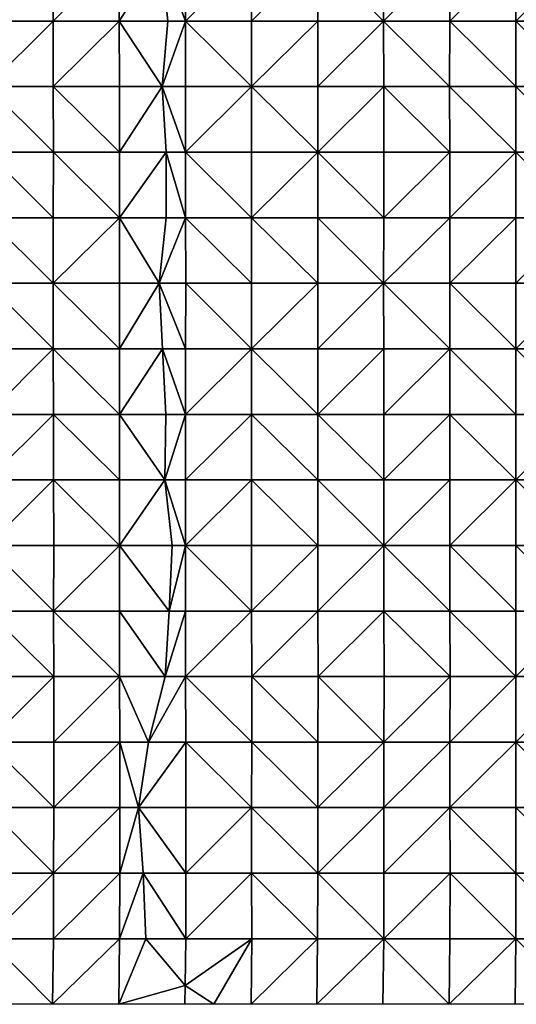
# Model space of a CAD drawing. Units: millimetres. Extents: x -1256 to 574680, y -6485 to 396214.
# Drawn here: x 185853 to 187806, y -6477 to -2606 of the extents above; entities that cross this region are included whole.
import ezdxf

# ---------------------------------------------------------------- set-up
doc = ezdxf.new("R2010")
doc.units = ezdxf.units.MM
doc.header["$LTSCALE"] = 0.5
doc.layers.add('MESH_001', color=6, linetype='Continuous')

msp = doc.modelspace()

# ---------------------------------------------------------------- linework, layer by layer
at = {"elevation": 391520.2}
msp.add_lwpolyline([(197190, -6476.7), (179037.5, -6476.7)], dxfattribs=at)
at = {"layer": 'MESH_001'}
for points in [[(185725.9, -2611.7, 407906.4), (185985.7, -2354, 407919.4), (185985.6, -2611.7, 407917.8)], [(185726.6, -2354, 407914.2), (185985.7, -2354, 407919.4), (185725.9, -2611.7, 407906.4)], [(185985.6, -2611.7, 407917.8), (186245.2, -2354, 407929.6), (186245.1, -2611.7, 407928.4)], [(185985.7, -2354, 407919.4), (186245.2, -2354, 407929.6), (185985.6, -2611.7, 407917.8)], [(186245.1, -2611.7, 407928.4), (186410.1, -2354, 407946.1), (186436.5, -2611.7, 407943.8)], [(186245.2, -2354, 407929.6), (186410.1, -2354, 407946.1), (186245.1, -2611.7, 407928.4)], [(186410.1, -2354, 407946.1), (186506.1, -2354, 407955.3), (186505.6, -2611.7, 407949.2)], [(186505.6, -2611.7, 407949.2), (186436.5, -2611.7, 407943.8), (186410.1, -2354, 407946.1)], [(186505.6, -2611.7, 407949.2), (186764.9, -2354, 407956.7), (186764.5, -2611.7, 407952.3)], [(186506.1, -2354, 407955.3), (186764.9, -2354, 407956.7), (186505.6, -2611.7, 407949.2)], [(186764.5, -2611.7, 407952.3), (187025.5, -2354, 407978.6), (187025.3, -2611.7, 407976.9)], [(186764.9, -2354, 407956.7), (187025.5, -2354, 407978.6), (186764.5, -2611.7, 407952.3)], [(187284.6, -2611.7, 407984.5), (187025.3, -2611.7, 407976.9), (187025.5, -2354, 407978.6)], [(187025.5, -2354, 407978.6), (187285.3, -2354, 407991.9), (187284.6, -2611.7, 407984.5)], [(187284.6, -2611.7, 407984.5), (187544.9, -2354, 408003.4), (187544.3, -2611.7, 407996.1)], [(187285.3, -2354, 407991.9), (187544.9, -2354, 408003.4), (187284.6, -2611.7, 407984.5)], [(187544.3, -2611.7, 407996.1), (187804.7, -2354, 408015.8), (187804.3, -2611.7, 408011.5)], [(187544.9, -2354, 408003.4), (187804.7, -2354, 408015.8), (187544.3, -2611.7, 407996.1)], [(187804.3, -2611.7, 408011.5), (188064, -2354, 408024), (188064.1, -2611.7, 408024.3)], [(187804.7, -2354, 408015.8), (188064, -2354, 408024), (187804.3, -2611.7, 408011.5)], [(185725.1, -2869.4, 407896.9), (185985.6, -2611.7, 407917.8), (185985.6, -2869.4, 407918)], [(185725.9, -2611.7, 407906.4), (185985.6, -2611.7, 407917.8), (185725.1, -2869.4, 407896.9)], [(185985.6, -2869.4, 407918), (186245.1, -2611.7, 407928.4), (186245.6, -2869.4, 407933.8)], [(185985.6, -2611.7, 407917.8), (186245.1, -2611.7, 407928.4), (185985.6, -2869.4, 407918)], [(186245.1, -2611.7, 407928.4), (186436.5, -2611.7, 407943.8), (186413.5, -2869.4, 407945.8)], [(186413.5, -2869.4, 407945.8), (186245.6, -2869.4, 407933.8), (186245.1, -2611.7, 407928.4)], [(186413.5, -2869.4, 407945.8), (186505.6, -2611.7, 407949.2), (186505.8, -2869.4, 407951.3)], [(186436.5, -2611.7, 407943.8), (186505.6, -2611.7, 407949.2), (186413.5, -2869.4, 407945.8)], [(186505.6, -2611.7, 407949.2), (186764.5, -2611.7, 407952.3), (186764.3, -2869.4, 407949.8)], [(186764.3, -2869.4, 407949.8), (186505.8, -2869.4, 407951.3), (186505.6, -2611.7, 407949.2)], [(186764.3, -2869.4, 407949.8), (187025.3, -2611.7, 407976.9), (187025.3, -2869.4, 407976.7)], [(186764.5, -2611.7, 407952.3), (187025.3, -2611.7, 407976.9), (186764.3, -2869.4, 407949.8)], [(187025.3, -2869.4, 407976.7), (187284.6, -2611.7, 407984.5), (187285, -2869.4, 407988.1)], [(187025.3, -2611.7, 407976.9), (187284.6, -2611.7, 407984.5), (187025.3, -2869.4, 407976.7)], [(187284.6, -2611.7, 407984.5), (187544.3, -2611.7, 407996.1), (187544.2, -2869.4, 407995.3)], [(187544.2, -2869.4, 407995.3), (187285, -2869.4, 407988.1), (187284.6, -2611.7, 407984.5)], [(187804.2, -2869.4, 408010.5), (187544.2, -2869.4, 407995.3), (187544.3, -2611.7, 407996.1)], [(187544.3, -2611.7, 407996.1), (187804.3, -2611.7, 408011.5), (187804.2, -2869.4, 408010.5)], [(188063.8, -2869.4, 408021.3), (187804.2, -2869.4, 408010.5), (187804.3, -2611.7, 408011.5)], [(187804.3, -2611.7, 408011.5), (188064.1, -2611.7, 408024.3), (188063.8, -2869.4, 408021.3)], [(185725.1, -2869.4, 407896.9), (185985.6, -2869.4, 407918), (185985.7, -3127, 407919.6)], [(185985.7, -3127, 407919.6), (185725.3, -3127, 407899.8), (185725.1, -2869.4, 407896.9)], [(185985.6, -2869.4, 407918), (186245.6, -2869.4, 407933.8), (186245.5, -3127, 407933.2)], [(186245.5, -3127, 407933.2), (185985.7, -3127, 407919.6), (185985.6, -2869.4, 407918)], [(186245.5, -3127, 407933.2), (186413.5, -2869.4, 407945.8), (186429, -3127, 407944.5)], [(186245.6, -2869.4, 407933.8), (186413.5, -2869.4, 407945.8), (186245.5, -3127, 407933.2)], [(186413.5, -2869.4, 407945.8), (186505.8, -2869.4, 407951.3), (186505.6, -3127, 407948.9)], [(186505.6, -3127, 407948.9), (186429, -3127, 407944.5), (186413.5, -2869.4, 407945.8)], [(186505.6, -3127, 407948.9), (186764.3, -2869.4, 407949.8), (186764.6, -3127, 407953.3)], [(186505.8, -2869.4, 407951.3), (186764.3, -2869.4, 407949.8), (186505.6, -3127, 407948.9)], [(186764.3, -2869.4, 407949.8), (187025.3, -2869.4, 407976.7), (187025.5, -3127, 407979.3)], [(187025.5, -3127, 407979.3), (186764.6, -3127, 407953.3), (186764.3, -2869.4, 407949.8)], [(187025.3, -2869.4, 407976.7), (187285, -2869.4, 407988.1), (187025.5, -3127, 407979.3)], [(187025.5, -3127, 407979.3), (187285, -2869.4, 407988.1), (187285.6, -3127, 407995.5)], [(187285, -2869.4, 407988.1), (187544.2, -2869.4, 407995.3), (187544.6, -3127, 407999.2)], [(187544.6, -3127, 407999.2), (187285.6, -3127, 407995.5), (187285, -2869.4, 407988.1)], [(187544.2, -2869.4, 407995.3), (187804.2, -2869.4, 408010.5), (187804.1, -3127, 408009.6)], [(187804.1, -3127, 408009.6), (187544.6, -3127, 407999.2), (187544.2, -2869.4, 407995.3)], [(188063.6, -3127, 408018.6), (187804.1, -3127, 408009.6), (187804.2, -2869.4, 408010.5)], [(187804.2, -2869.4, 408010.5), (188063.8, -2869.4, 408021.3), (188063.6, -3127, 408018.6)], [(185725.3, -3127, 407899.8), (185985.7, -3127, 407919.6), (185985.6, -3384.7, 407918.3)], [(185985.6, -3384.7, 407918.3), (185725.8, -3384.7, 407904.9), (185725.3, -3127, 407899.8)], [(186245.4, -3384.7, 407931.7), (185985.6, -3384.7, 407918.3), (185985.7, -3127, 407919.6)], [(185985.7, -3127, 407919.6), (186245.5, -3127, 407933.2), (186245.4, -3384.7, 407931.7)], [(186245.4, -3384.7, 407931.7), (186429, -3127, 407944.5), (186429.7, -3384.7, 407944.4)], [(186245.5, -3127, 407933.2), (186429, -3127, 407944.5), (186245.4, -3384.7, 407931.7)], [(186429, -3127, 407944.5), (186505.6, -3127, 407948.9), (186505.6, -3384.7, 407949.2)], [(186505.6, -3384.7, 407949.2), (186429.7, -3384.7, 407944.4), (186429, -3127, 407944.5)], [(186505.6, -3127, 407948.9), (186764.6, -3127, 407953.3), (186764.5, -3384.7, 407952.5)], [(186764.5, -3384.7, 407952.5), (186505.6, -3384.7, 407949.2), (186505.6, -3127, 407948.9)], [(186764.5, -3384.7, 407952.5), (187025.5, -3127, 407979.3), (187025.6, -3384.7, 407979.9)], [(186764.6, -3127, 407953.3), (187025.5, -3127, 407979.3), (186764.5, -3384.7, 407952.5)], [(187025.5, -3127, 407979.3), (187285.6, -3127, 407995.5), (187285.3, -3384.7, 407992)], [(187285.3, -3384.7, 407992), (187025.6, -3384.7, 407979.9), (187025.5, -3127, 407979.3)], [(187285.3, -3384.7, 407992), (187544.6, -3127, 407999.2), (187544.7, -3384.7, 408000.2)], [(187285.6, -3127, 407995.5), (187544.6, -3127, 407999.2), (187285.3, -3384.7, 407992)], [(187544.6, -3127, 407999.2), (187804.1, -3127, 408009.6), (187544.7, -3384.7, 408000.2)], [(187544.7, -3384.7, 408000.2), (187804.1, -3127, 408009.6), (187804.2, -3384.7, 408010.8)], [(187804.1, -3127, 408009.6), (188063.6, -3127, 408018.6), (188063.5, -3384.7, 408017.4)], [(188063.5, -3384.7, 408017.4), (187804.2, -3384.7, 408010.8), (187804.1, -3127, 408009.6)], [(185725.8, -3384.7, 407904.9), (185985.6, -3384.7, 407918.3), (185985.3, -3642.4, 407914.6)], [(185985.3, -3642.4, 407914.6), (185726.1, -3642.4, 407908.9), (185725.8, -3384.7, 407904.9)], [(185985.3, -3642.4, 407914.6), (186245.4, -3384.7, 407931.7), (186245.4, -3642.4, 407931.2)], [(185985.6, -3384.7, 407918.3), (186245.4, -3384.7, 407931.7), (185985.3, -3642.4, 407914.6)], [(186245.4, -3384.7, 407931.7), (186429.7, -3384.7, 407944.4), (186401.4, -3642.4, 407946.9)], [(186401.4, -3642.4, 407946.9), (186245.4, -3642.4, 407931.2), (186245.4, -3384.7, 407931.7)], [(186401.4, -3642.4, 407946.9), (186505.6, -3384.7, 407949.2), (186506.2, -3642.4, 407955.7)], [(186429.7, -3384.7, 407944.4), (186505.6, -3384.7, 407949.2), (186401.4, -3642.4, 407946.9)], [(186505.6, -3384.7, 407949.2), (186764.5, -3384.7, 407952.5), (186764.7, -3642.4, 407954.5)], [(186764.7, -3642.4, 407954.5), (186506.2, -3642.4, 407955.7), (186505.6, -3384.7, 407949.2)], [(186764.5, -3384.7, 407952.5), (187025.6, -3384.7, 407979.9), (187025.4, -3642.4, 407978.2)], [(187025.4, -3642.4, 407978.2), (186764.7, -3642.4, 407954.5), (186764.5, -3384.7, 407952.5)], [(187284.5, -3642.4, 407982.6), (187025.4, -3642.4, 407978.2), (187025.6, -3384.7, 407979.9)], [(187025.6, -3384.7, 407979.9), (187285.3, -3384.7, 407992), (187284.5, -3642.4, 407982.6)], [(187284.5, -3642.4, 407982.6), (187544.7, -3384.7, 408000.2), (187544.5, -3642.4, 407998)], [(187285.3, -3384.7, 407992), (187544.7, -3384.7, 408000.2), (187284.5, -3642.4, 407982.6)], [(187544.5, -3642.4, 407998), (187804.2, -3384.7, 408010.8), (187804.5, -3642.4, 408013.9)], [(187544.7, -3384.7, 408000.2), (187804.2, -3384.7, 408010.8), (187544.5, -3642.4, 407998)], [(187804.2, -3384.7, 408010.8), (188063.5, -3384.7, 408017.4), (187804.5, -3642.4, 408013.9)], [(187804.5, -3642.4, 408013.9), (188063.5, -3384.7, 408017.4), (188063.8, -3642.4, 408021.1)], [(185726.1, -3642.4, 407908.9), (185985.3, -3642.4, 407914.6), (185985.3, -3900, 407915.3)], [(185985.3, -3900, 407915.3), (185726.5, -3900, 407913.3), (185726.1, -3642.4, 407908.9)], [(185985.3, -3642.4, 407914.6), (186245.4, -3642.4, 407931.2), (186245.3, -3900, 407930.2)], [(186245.3, -3900, 407930.2), (185985.3, -3900, 407915.3), (185985.3, -3642.4, 407914.6)], [(186245.3, -3900, 407930.2), (186401.4, -3642.4, 407946.9), (186414.9, -3900, 407945.7)], [(186245.4, -3642.4, 407931.2), (186401.4, -3642.4, 407946.9), (186245.3, -3900, 407930.2)], [(186401.4, -3642.4, 407946.9), (186506.2, -3642.4, 407955.7), (186505.9, -3900, 407952.5)], [(186505.9, -3900, 407952.5), (186414.9, -3900, 407945.7), (186401.4, -3642.4, 407946.9)], [(186764.3, -3900, 407950), (186505.9, -3900, 407952.5), (186506.2, -3642.4, 407955.7)], [(186506.2, -3642.4, 407955.7), (186764.7, -3642.4, 407954.5), (186764.3, -3900, 407950)], [(186764.3, -3900, 407950), (187025.4, -3642.4, 407978.2), (187025.4, -3900, 407977.6)], [(186764.7, -3642.4, 407954.5), (187025.4, -3642.4, 407978.2), (186764.3, -3900, 407950)], [(187025.4, -3900, 407977.6), (187284.5, -3642.4, 407982.6), (187285.1, -3900, 407989.7)], [(187025.4, -3642.4, 407978.2), (187284.5, -3642.4, 407982.6), (187025.4, -3900, 407977.6)], [(187284.5, -3642.4, 407982.6), (187544.5, -3642.4, 407998), (187544.6, -3900, 407999.3)], [(187544.6, -3900, 407999.3), (187285.1, -3900, 407989.7), (187284.5, -3642.4, 407982.6)], [(187544.5, -3642.4, 407998), (187804.5, -3642.4, 408013.9), (187804.3, -3900, 408011)], [(187804.3, -3900, 408011), (187544.6, -3900, 407999.3), (187544.5, -3642.4, 407998)], [(187804.3, -3900, 408011), (188063.8, -3642.4, 408021.1), (188063.8, -3900, 408021.4)], [(187804.5, -3642.4, 408013.9), (188063.8, -3642.4, 408021.1), (187804.3, -3900, 408011)], [(185726.5, -3900, 407913.3), (185985.3, -3900, 407915.3), (185726.8, -4157.7, 407916.7)], [(185726.8, -4157.7, 407916.7), (185985.3, -3900, 407915.3), (185985.9, -4157.7, 407921.7)], [(185985.3, -3900, 407915.3), (186245.3, -3900, 407930.2), (186245.3, -4157.7, 407930.8)], [(186245.3, -4157.7, 407930.8), (185985.9, -4157.7, 407921.7), (185985.3, -3900, 407915.3)], [(186245.3, -4157.7, 407930.8), (186414.9, -3900, 407945.7), (186428.1, -4157.7, 407944.5)], [(186245.3, -3900, 407930.2), (186414.9, -3900, 407945.7), (186245.3, -4157.7, 407930.8)], [(186414.9, -3900, 407945.7), (186505.9, -3900, 407952.5), (186505.7, -4157.7, 407949.8)], [(186505.7, -4157.7, 407949.8), (186428.1, -4157.7, 407944.5), (186414.9, -3900, 407945.7)], [(186505.7, -4157.7, 407949.8), (186764.3, -3900, 407950), (186764.3, -4157.7, 407949.8)], [(186505.9, -3900, 407952.5), (186764.3, -3900, 407950), (186505.7, -4157.7, 407949.8)], [(186764.3, -3900, 407950), (187025.4, -3900, 407977.6), (187025.2, -4157.7, 407975.4)], [(187025.2, -4157.7, 407975.4), (186764.3, -4157.7, 407949.8), (186764.3, -3900, 407950)], [(187025.2, -4157.7, 407975.4), (187285.1, -3900, 407989.7), (187285.5, -4157.7, 407994.7)], [(187025.4, -3900, 407977.6), (187285.1, -3900, 407989.7), (187025.2, -4157.7, 407975.4)], [(187285.1, -3900, 407989.7), (187544.6, -3900, 407999.3), (187285.5, -4157.7, 407994.7)], [(187285.5, -4157.7, 407994.7), (187544.6, -3900, 407999.3), (187545.1, -4157.7, 408004.8)], [(187544.6, -3900, 407999.3), (187804.3, -3900, 408011), (187804.5, -4157.7, 408013.8)], [(187804.5, -4157.7, 408013.8), (187545.1, -4157.7, 408004.8), (187544.6, -3900, 407999.3)], [(187804.3, -3900, 408011), (188063.8, -3900, 408021.4), (188064, -4157.7, 408023.9)], [(188064, -4157.7, 408023.9), (187804.5, -4157.7, 408013.8), (187804.3, -3900, 408011)], [(185726.4, -4415.4, 407912.1), (185985.9, -4157.7, 407921.7), (185986.5, -4415.4, 407928.1)], [(185726.8, -4157.7, 407916.7), (185985.9, -4157.7, 407921.7), (185726.4, -4415.4, 407912.1)], [(185985.9, -4157.7, 407921.7), (186245.3, -4157.7, 407930.8), (186245.7, -4415.4, 407935.1)], [(186245.7, -4415.4, 407935.1), (185986.5, -4415.4, 407928.1), (185985.9, -4157.7, 407921.7)], [(186245.3, -4157.7, 407930.8), (186428.1, -4157.7, 407944.5), (186424.2, -4415.4, 407944.9)], [(186424.2, -4415.4, 407944.9), (186245.7, -4415.4, 407935.1), (186245.3, -4157.7, 407930.8)], [(186424.2, -4415.4, 407944.9), (186505.7, -4157.7, 407949.8), (186505.6, -4415.4, 407949.1)], [(186428.1, -4157.7, 407944.5), (186505.7, -4157.7, 407949.8), (186424.2, -4415.4, 407944.9)], [(186505.6, -4415.4, 407949.1), (186764.3, -4157.7, 407949.8), (186764.5, -4415.4, 407952.3)], [(186505.7, -4157.7, 407949.8), (186764.3, -4157.7, 407949.8), (186505.6, -4415.4, 407949.1)], [(186764.3, -4157.7, 407949.8), (187025.2, -4157.7, 407975.4), (187025.3, -4415.4, 407976.5)], [(187025.3, -4415.4, 407976.5), (186764.5, -4415.4, 407952.3), (186764.3, -4157.7, 407949.8)], [(187025.2, -4157.7, 407975.4), (187285.5, -4157.7, 407994.7), (187285.3, -4415.4, 407991.8)], [(187285.3, -4415.4, 407991.8), (187025.3, -4415.4, 407976.5), (187025.2, -4157.7, 407975.4)], [(187285.3, -4415.4, 407991.8), (187545.1, -4157.7, 408004.8), (187545.2, -4415.4, 408006.2)], [(187285.5, -4157.7, 407994.7), (187545.1, -4157.7, 408004.8), (187285.3, -4415.4, 407991.8)], [(187545.1, -4157.7, 408004.8), (187804.5, -4157.7, 408013.8), (187804.4, -4415.4, 408012.9)], [(187804.4, -4415.4, 408012.9), (187545.2, -4415.4, 408006.2), (187545.1, -4157.7, 408004.8)], [(187804.4, -4415.4, 408012.9), (188064, -4157.7, 408023.9), (188064, -4415.4, 408023.6)], [(187804.5, -4157.7, 408013.8), (188064, -4157.7, 408023.9), (187804.4, -4415.4, 408012.9)], [(185726.4, -4415.4, 407912.1), (185986.5, -4415.4, 407928.1), (185726.9, -4673, 407917.9)], [(185726.9, -4673, 407917.9), (185986.5, -4415.4, 407928.1), (185987, -4673, 407934.2)], [(185986.5, -4415.4, 407928.1), (186245.7, -4415.4, 407935.1), (186245.3, -4673, 407930.2)], [(186245.3, -4673, 407930.2), (185987, -4673, 407934.2), (185986.5, -4415.4, 407928.1)], [(186245.3, -4673, 407930.2), (186424.2, -4415.4, 407944.9), (186452.4, -4673, 407942.4)], [(186245.7, -4415.4, 407935.1), (186424.2, -4415.4, 407944.9), (186245.3, -4673, 407930.2)], [(186424.2, -4415.4, 407944.9), (186505.6, -4415.4, 407949.1), (186505.4, -4673, 407946.5)], [(186505.4, -4673, 407946.5), (186452.4, -4673, 407942.4), (186424.2, -4415.4, 407944.9)], [(186505.4, -4673, 407946.5), (186764.5, -4415.4, 407952.3), (186765.3, -4673, 407960.8)], [(186505.6, -4415.4, 407949.1), (186764.5, -4415.4, 407952.3), (186505.4, -4673, 407946.5)], [(186764.5, -4415.4, 407952.3), (187025.3, -4415.4, 407976.5), (187025.6, -4673, 407979.6)], [(187025.6, -4673, 407979.6), (186765.3, -4673, 407960.8), (186764.5, -4415.4, 407952.3)], [(187025.3, -4415.4, 407976.5), (187285.3, -4415.4, 407991.8), (187284.7, -4673, 407985.6)], [(187284.7, -4673, 407985.6), (187025.6, -4673, 407979.6), (187025.3, -4415.4, 407976.5)], [(187284.7, -4673, 407985.6), (187545.2, -4415.4, 408006.2), (187545.4, -4673, 408008.6)], [(187285.3, -4415.4, 407991.8), (187545.2, -4415.4, 408006.2), (187284.7, -4673, 407985.6)], [(187545.2, -4415.4, 408006.2), (187804.4, -4415.4, 408012.9), (187545.4, -4673, 408008.6)], [(187545.4, -4673, 408008.6), (187804.4, -4415.4, 408012.9), (187804.9, -4673, 408018.4)], [(187804.4, -4415.4, 408012.9), (188064, -4415.4, 408023.6), (188064.3, -4673, 408026.8)], [(188064.3, -4673, 408026.8), (187804.9, -4673, 408018.4), (187804.4, -4415.4, 408012.9)], [(185726.9, -4673, 407917.9), (185987, -4673, 407934.2), (185986.7, -4930.7, 407931.2)], [(185986.7, -4930.7, 407931.2), (185726.9, -4930.7, 407918.2), (185726.9, -4673, 407917.9)], [(185986.7, -4930.7, 407931.2), (186245.3, -4673, 407930.2), (186245.4, -4930.7, 407931.5)], [(185987, -4673, 407934.2), (186245.3, -4673, 407930.2), (185986.7, -4930.7, 407931.2)], [(186245.3, -4673, 407930.2), (186452.4, -4673, 407942.4), (186441.5, -4930.7, 407943.4)], [(186441.5, -4930.7, 407943.4), (186245.4, -4930.7, 407931.5), (186245.3, -4673, 407930.2)], [(186441.5, -4930.7, 407943.4), (186505.4, -4673, 407946.5), (186505.5, -4930.7, 407947.9)], [(186452.4, -4673, 407942.4), (186505.4, -4673, 407946.5), (186441.5, -4930.7, 407943.4)], [(186505.4, -4673, 407946.5), (186765.3, -4673, 407960.8), (186765.4, -4930.7, 407962)], [(186765.4, -4930.7, 407962), (186505.5, -4930.7, 407947.9), (186505.4, -4673, 407946.5)], [(186765.3, -4673, 407960.8), (187025.6, -4673, 407979.6), (186765.4, -4930.7, 407962)], [(186765.4, -4930.7, 407962), (187025.6, -4673, 407979.6), (187025.8, -4930.7, 407982.6)], [(187025.6, -4673, 407979.6), (187284.7, -4673, 407985.6), (187025.8, -4930.7, 407982.6)], [(187025.8, -4930.7, 407982.6), (187284.7, -4673, 407985.6), (187285.2, -4930.7, 407990.8)], [(187284.7, -4673, 407985.6), (187545.4, -4673, 408008.6), (187545.5, -4930.7, 408009.3)], [(187545.5, -4930.7, 408009.3), (187285.2, -4930.7, 407990.8), (187284.7, -4673, 407985.6)], [(187545.4, -4673, 408008.6), (187804.9, -4673, 408018.4), (187804.7, -4930.7, 408015.8)], [(187804.7, -4930.7, 408015.8), (187545.5, -4930.7, 408009.3), (187545.4, -4673, 408008.6)], [(188063.9, -4930.7, 408022.1), (187804.7, -4930.7, 408015.8), (187804.9, -4673, 408018.4)], [(187804.9, -4673, 408018.4), (188064.3, -4673, 408026.8), (188063.9, -4930.7, 408022.1)], [(185726.9, -4930.7, 407918.2), (185986.7, -4930.7, 407931.2), (185987.3, -5188.4, 407937.6)], [(185987.3, -5188.4, 407937.6), (185727.8, -5188.4, 407928.7), (185726.9, -4930.7, 407918.2)], [(185986.7, -4930.7, 407931.2), (186245.4, -4930.7, 407931.5), (186245.9, -5188.4, 407937.4)], [(186245.9, -5188.4, 407937.4), (185987.3, -5188.4, 407937.6), (185986.7, -4930.7, 407931.2)], [(186245.4, -4930.7, 407931.5), (186441.5, -4930.7, 407943.4), (186425.4, -5188.4, 407944.8)], [(186425.4, -5188.4, 407944.8), (186245.9, -5188.4, 407937.4), (186245.4, -4930.7, 407931.5)], [(186425.4, -5188.4, 407944.8), (186505.5, -4930.7, 407947.9), (186505.6, -5188.4, 407948.9)], [(186441.5, -4930.7, 407943.4), (186505.5, -4930.7, 407947.9), (186425.4, -5188.4, 407944.8)], [(186505.5, -4930.7, 407947.9), (186765.4, -4930.7, 407962), (186505.6, -5188.4, 407948.9)], [(186505.6, -5188.4, 407948.9), (186765.4, -4930.7, 407962), (186765.6, -5188.4, 407964.2)], [(186765.4, -4930.7, 407962), (187025.8, -4930.7, 407982.6), (186765.6, -5188.4, 407964.2)], [(186765.6, -5188.4, 407964.2), (187025.8, -4930.7, 407982.6), (187026.7, -5188.4, 407993.1)], [(187025.8, -4930.7, 407982.6), (187285.2, -4930.7, 407990.8), (187026.7, -5188.4, 407993.1)], [(187026.7, -5188.4, 407993.1), (187285.2, -4930.7, 407990.8), (187286.2, -5188.4, 408002.3)], [(187285.2, -4930.7, 407990.8), (187545.5, -4930.7, 408009.3), (187545.7, -5188.4, 408012.2)], [(187545.7, -5188.4, 408012.2), (187286.2, -5188.4, 408002.3), (187285.2, -4930.7, 407990.8)], [(187545.5, -4930.7, 408009.3), (187804.7, -4930.7, 408015.8), (187804.7, -5188.4, 408015.9)], [(187804.7, -5188.4, 408015.9), (187545.7, -5188.4, 408012.2), (187545.5, -4930.7, 408009.3)], [(187804.7, -5188.4, 408015.9), (188063.9, -4930.7, 408022.1), (188064.1, -5188.4, 408024.5)], [(187804.7, -4930.7, 408015.8), (188063.9, -4930.7, 408022.1), (187804.7, -5188.4, 408015.9)], [(185727.8, -5446, 407928.4), (185987.3, -5188.4, 407937.6), (185987.3, -5446, 407937.9)], [(185727.8, -5188.4, 407928.7), (185987.3, -5188.4, 407937.6), (185727.8, -5446, 407928.4)], [(185987.3, -5446, 407937.9), (186245.9, -5188.4, 407937.4), (186246.6, -5446, 407944.8)], [(185987.3, -5188.4, 407937.6), (186245.9, -5188.4, 407937.4), (185987.3, -5446, 407937.9)], [(186245.9, -5188.4, 407937.4), (186425.4, -5188.4, 407944.8), (186359.8, -5446, 407950.5)], [(186359.8, -5446, 407950.5), (186246.6, -5446, 407944.8), (186245.9, -5188.4, 407937.4)], [(186359.8, -5446, 407950.5), (186505.6, -5188.4, 407948.9), (186506.3, -5446, 407957)], [(186425.4, -5188.4, 407944.8), (186505.6, -5188.4, 407948.9), (186359.8, -5446, 407950.5)], [(186505.6, -5188.4, 407948.9), (186765.6, -5188.4, 407964.2), (186765.7, -5446, 407965.2)], [(186765.7, -5446, 407965.2), (186506.3, -5446, 407957), (186505.6, -5188.4, 407948.9)], [(186765.6, -5188.4, 407964.2), (187026.7, -5188.4, 407993.1), (187026.4, -5446, 407989.7)], [(187026.4, -5446, 407989.7), (186765.7, -5446, 407965.2), (186765.6, -5188.4, 407964.2)], [(187285.8, -5446, 407997.7), (187026.4, -5446, 407989.7), (187026.7, -5188.4, 407993.1)], [(187026.7, -5188.4, 407993.1), (187286.2, -5188.4, 408002.3), (187285.8, -5446, 407997.7)], [(187285.8, -5446, 407997.7), (187545.7, -5188.4, 408012.2), (187545.5, -5446, 408009.3)], [(187286.2, -5188.4, 408002.3), (187545.7, -5188.4, 408012.2), (187285.8, -5446, 407997.7)], [(187545.5, -5446, 408009.3), (187804.7, -5188.4, 408015.9), (187804.6, -5446, 408015.1)], [(187545.7, -5188.4, 408012.2), (187804.7, -5188.4, 408015.9), (187545.5, -5446, 408009.3)], [(187804.6, -5446, 408015.1), (188064.1, -5188.4, 408024.5), (188064.7, -5446, 408031.8)], [(187804.7, -5188.4, 408015.9), (188064.1, -5188.4, 408024.5), (187804.6, -5446, 408015.1)], [(185727.8, -5446, 407928.4), (185987.3, -5446, 407937.9), (185987.6, -5703.7, 407940.7)], [(185987.6, -5703.7, 407940.7), (185728.2, -5703.7, 407933.1), (185727.8, -5446, 407928.4)], [(185987.3, -5446, 407937.9), (186246.6, -5446, 407944.8), (185987.6, -5703.7, 407940.7)], [(185987.6, -5703.7, 407940.7), (186246.6, -5446, 407944.8), (186247.1, -5703.7, 407951)], [(186246.6, -5446, 407944.8), (186359.8, -5446, 407950.5), (186320.7, -5703.7, 407953.9)], [(186320.7, -5703.7, 407953.9), (186247.1, -5703.7, 407951), (186246.6, -5446, 407944.8)], [(186320.7, -5703.7, 407953.9), (186506.3, -5446, 407957), (186506.5, -5703.7, 407959)], [(186359.8, -5446, 407950.5), (186506.3, -5446, 407957), (186320.7, -5703.7, 407953.9)], [(186506.3, -5446, 407957), (186765.7, -5446, 407965.2), (186765.4, -5703.7, 407962.6)], [(186765.4, -5703.7, 407962.6), (186506.5, -5703.7, 407959), (186506.3, -5446, 407957)], [(187025.9, -5703.7, 407983.1), (186765.4, -5703.7, 407962.6), (186765.7, -5446, 407965.2)], [(186765.7, -5446, 407965.2), (187026.4, -5446, 407989.7), (187025.9, -5703.7, 407983.1)], [(187025.9, -5703.7, 407983.1), (187285.8, -5446, 407997.7), (187285.5, -5703.7, 407994.7)], [(187026.4, -5446, 407989.7), (187285.8, -5446, 407997.7), (187025.9, -5703.7, 407983.1)], [(187285.5, -5703.7, 407994.7), (187545.5, -5446, 408009.3), (187545.4, -5703.7, 408009.1)], [(187285.8, -5446, 407997.7), (187545.5, -5446, 408009.3), (187285.5, -5703.7, 407994.7)], [(187545.4, -5703.7, 408009.1), (187804.6, -5446, 408015.1), (187805, -5703.7, 408019.3)], [(187545.5, -5446, 408009.3), (187804.6, -5446, 408015.1), (187545.4, -5703.7, 408009.1)], [(187804.6, -5446, 408015.1), (188064.7, -5446, 408031.8), (188064.9, -5703.7, 408033.9)], [(188064.9, -5703.7, 408033.9), (187805, -5703.7, 408019.3), (187804.6, -5446, 408015.1)], [(185986.8, -5961.4, 407932.4), (185728, -5961.4, 407930.7), (185728.2, -5703.7, 407933.1)], [(185728.2, -5703.7, 407933.1), (185987.6, -5703.7, 407940.7), (185986.8, -5961.4, 407932.4)], [(185986.8, -5961.4, 407932.4), (186247.1, -5703.7, 407951), (186246.7, -5961.4, 407946.5)], [(185987.6, -5703.7, 407940.7), (186247.1, -5703.7, 407951), (185986.8, -5961.4, 407932.4)], [(186246.7, -5961.4, 407946.5), (186320.7, -5703.7, 407953.9), (186339.1, -5961.4, 407952.3)], [(186247.1, -5703.7, 407951), (186320.7, -5703.7, 407953.9), (186246.7, -5961.4, 407946.5)], [(186320.7, -5703.7, 407953.9), (186506.5, -5703.7, 407959), (186506.5, -5961.4, 407959.1)], [(186506.5, -5961.4, 407959.1), (186339.1, -5961.4, 407952.3), (186320.7, -5703.7, 407953.9)], [(186506.5, -5961.4, 407959.1), (186765.4, -5703.7, 407962.6), (186765.5, -5961.4, 407963)], [(186506.5, -5703.7, 407959), (186765.4, -5703.7, 407962.6), (186506.5, -5961.4, 407959.1)], [(186765.4, -5703.7, 407962.6), (187025.9, -5703.7, 407983.1), (187025.4, -5961.4, 407977.3)], [(187025.4, -5961.4, 407977.3), (186765.5, -5961.4, 407963), (186765.4, -5703.7, 407962.6)], [(187025.4, -5961.4, 407977.3), (187285.5, -5703.7, 407994.7), (187285.6, -5961.4, 407995.1)], [(187025.9, -5703.7, 407983.1), (187285.5, -5703.7, 407994.7), (187025.4, -5961.4, 407977.3)], [(187285.5, -5703.7, 407994.7), (187545.4, -5703.7, 408009.1), (187285.6, -5961.4, 407995.1)], [(187285.6, -5961.4, 407995.1), (187545.4, -5703.7, 408009.1), (187545.7, -5961.4, 408011.8)], [(187545.4, -5703.7, 408009.1), (187805, -5703.7, 408019.3), (187804.6, -5961.4, 408015.3)], [(187804.6, -5961.4, 408015.3), (187545.7, -5961.4, 408011.8), (187545.4, -5703.7, 408009.1)], [(188064.1, -5961.4, 408024.6), (187804.6, -5961.4, 408015.3), (187805, -5703.7, 408019.3)], [(187805, -5703.7, 408019.3), (188064.9, -5703.7, 408033.9), (188064.1, -5961.4, 408024.6)], [(185727.1, -6219, 407920.2), (185986.8, -5961.4, 407932.4), (185986.1, -6219, 407923.7)], [(185728, -5961.4, 407930.7), (185986.8, -5961.4, 407932.4), (185727.1, -6219, 407920.2)], [(185986.1, -6219, 407923.7), (186246.7, -5961.4, 407946.5), (186246.4, -6219, 407942.6)], [(185986.8, -5961.4, 407932.4), (186246.7, -5961.4, 407946.5), (185986.1, -6219, 407923.7)], [(186246.4, -6219, 407942.6), (186339.1, -5961.4, 407952.3), (186349.1, -6219, 407951.4)], [(186246.7, -5961.4, 407946.5), (186339.1, -5961.4, 407952.3), (186246.4, -6219, 407942.6)], [(186339.1, -5961.4, 407952.3), (186506.5, -5961.4, 407959.1), (186506.6, -6219, 407960.9)], [(186506.6, -6219, 407960.9), (186349.1, -6219, 407951.4), (186339.1, -5961.4, 407952.3)], [(186506.5, -5961.4, 407959.1), (186765.5, -5961.4, 407963), (186506.6, -6219, 407960.9)], [(186506.6, -6219, 407960.9), (186765.5, -5961.4, 407963), (186766.2, -6219, 407971)], [(186765.5, -5961.4, 407963), (187025.4, -5961.4, 407977.3), (187025.1, -6219, 407974.3)], [(187025.1, -6219, 407974.3), (186766.2, -6219, 407971), (186765.5, -5961.4, 407963)], [(187284.7, -6219, 407985.2), (187025.1, -6219, 407974.3), (187025.4, -5961.4, 407977.3)], [(187025.4, -5961.4, 407977.3), (187285.6, -5961.4, 407995.1), (187284.7, -6219, 407985.2)], [(187284.7, -6219, 407985.2), (187545.7, -5961.4, 408011.8), (187545.5, -6219, 408009.9)], [(187285.6, -5961.4, 407995.1), (187545.7, -5961.4, 408011.8), (187284.7, -6219, 407985.2)], [(187804.5, -6219, 408013.2), (187545.5, -6219, 408009.9), (187545.7, -5961.4, 408011.8)], [(187545.7, -5961.4, 408011.8), (187804.6, -5961.4, 408015.3), (187804.5, -6219, 408013.2)], [(188063.5, -6219, 408017.7), (187804.5, -6219, 408013.2), (187804.6, -5961.4, 408015.3)], [(187804.6, -5961.4, 408015.3), (188064.1, -5961.4, 408024.6), (188063.5, -6219, 408017.7)], [(185982.3, -6476.7, 407880.3), (185723.5, -6476.7, 407879.5), (185727.1, -6219, 407920.2)], [(185727.1, -6219, 407920.2), (185986.1, -6219, 407923.7), (185982.3, -6476.7, 407880.3)], [(185982.3, -6476.7, 407880.3), (186246.4, -6219, 407942.6), (186242.7, -6476.7, 407900.7)], [(185986.1, -6219, 407923.7), (186246.4, -6219, 407942.6), (185982.3, -6476.7, 407880.3)], [(186242.7, -6476.7, 407900.7), (186349.1, -6219, 407951.4), (186504.6, -6403.1, 407937.8)], [(186242.7, -6476.7, 407900.7), (186246.4, -6219, 407942.6), (186349.1, -6219, 407951.4)], [(186504.6, -6403.1, 407937.8), (186349.1, -6219, 407951.4), (186506.6, -6219, 407960.9)], [(186616.9, -6476.7, 407928), (186504.6, -6403.1, 407937.8), (186766.2, -6219, 407971)], [(186504.6, -6403.1, 407937.8), (186506.6, -6219, 407960.9), (186766.2, -6219, 407971)], [(186763.1, -6476.7, 407935.7), (186616.9, -6476.7, 407928), (186766.2, -6219, 407971)], [(186763.1, -6476.7, 407935.7), (187025.1, -6219, 407974.3), (187022.2, -6476.7, 407941.4)], [(186766.2, -6219, 407971), (187025.1, -6219, 407974.3), (186763.1, -6476.7, 407935.7)], [(187022.2, -6476.7, 407941.4), (187284.7, -6219, 407985.2), (187281.9, -6476.7, 407952.7)], [(187025.1, -6219, 407974.3), (187284.7, -6219, 407985.2), (187022.2, -6476.7, 407941.4)], [(187542.6, -6476.7, 407976.5), (187281.9, -6476.7, 407952.7), (187284.7, -6219, 407985.2)], [(187284.7, -6219, 407985.2), (187545.5, -6219, 408009.9), (187542.6, -6476.7, 407976.5)], [(187542.6, -6476.7, 407976.5), (187804.5, -6219, 408013.2), (187802.2, -6476.7, 407987.6)], [(187545.5, -6219, 408009.9), (187804.5, -6219, 408013.2), (187542.6, -6476.7, 407976.5)], [(188061.2, -6476.7, 407991.3), (187802.2, -6476.7, 407987.6), (187804.5, -6219, 408013.2)], [(187804.5, -6219, 408013.2), (188063.5, -6219, 408017.7), (188061.2, -6476.7, 407991.3)], [(186502.8, -6476.7, 407917.5), (186242.7, -6476.7, 407900.7), (186504.6, -6403.1, 407937.8)], [(186502.8, -6476.7, 407917.5), (186504.6, -6403.1, 407937.8), (186616.9, -6476.7, 407928)]]:
    msp.add_3dface(points, dxfattribs=at)

doc.saveas('drawing.dxf')
